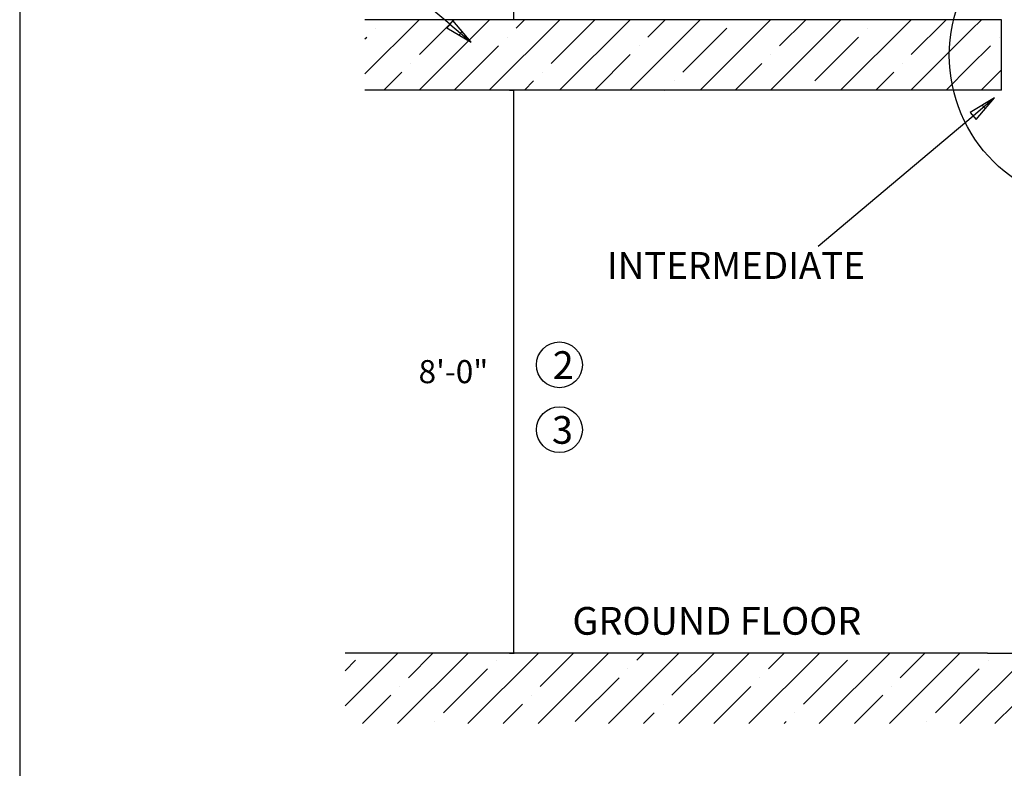
# Model space of a CAD drawing. Extents: x 0 to 21210, y 0 to 15554.
# Drawn here: x 524 to 4784, y 7291 to 10533 of the extents above; entities that cross this region are included whole.
import ezdxf

# ---------------------------------------------------------------- set-up
doc = ezdxf.new("R2010")
doc.units = 0
doc.header["$MEASUREMENT"] = 0
doc.layers.get('0').update_dxf_attribs({"linetype": 'CONTINUOUS'})
doc.layers.get('DEFPOINTS').update_dxf_attribs({"linetype": 'CONTINUOUS'})
doc.layers.add('DIM', color=3, linetype='CONTINUOUS')
doc.layers.add('FLOOR', color=17, linetype='CONTINUOUS')
doc.dimstyles.new('ISO-25', dxfattribs={"dimtxt": 100, "dimasz": 2.5, "dimexe": 1.25, "dimexo": 0.625, "dimgap": 0.09, "dimtad": 1, "dimtoh": 1, "dimdec": 3, "dimzin": 0, "dimdsep": 46, "dimtxsty": 'Standard', "dimcen": 2.5, "dimadec": 0, "dimazin": 0, "dimtfac": 1, "dimtdec": 3, "dimtofl": 0, "dimtmove": 2, "dimatfit": 3, "dimfxl": 1, "dimtolj": 1, "dimtzin": 0, "dimarcsym": 0})
pattern_1 = [(45, (47177.45, -5961.07), (-152.028, 152.028), []), (45, (47329.47, -5961.07), (-152.028, 152.028), [268.75, -53.75, 0, -53.75])]

# ---------------------------------------------------------------- blocks, each defined once
blk = doc.blocks.new('*D4')
at = {"color": 0, "linetype": 'ByBlock', "transparency": 16777216}
for p, q in [((2643.5, 10228.3), (2663.7, 10228.3)), ((2662.5, 7792.4), (2662.5, 10225.8)), ((2643.5, 7789.9), (2663.7, 7789.9))]:
    blk.add_line(p, q, dxfattribs=at)
for points in [[(2662.1, 10225.8), (2662.9, 10225.8), (2662.5, 10228.3)], [(2662.1, 7792.4), (2662.9, 7792.4), (2662.5, 7789.9)]]:
    blk.add_solid(points, dxfattribs=at)
at = {"layer": 'DEFPOINTS', "color": 0, "linetype": 'ByBlock', "transparency": 16777216}
for p in [(2642.9, 10228.3), (2662.5, 10228.3), (2642.9, 7789.9)]:
    blk.add_point(p, dxfattribs=at)
at = {"color": 0, "linetype": 'ByBlock', "transparency": 16777216, "insert": (2400.4, 9009.1), "char_height": 100, "attachment_point": 5}
blk.add_mtext('\\A1;8\'-0"', dxfattribs=at)
blk = doc.blocks.new('*D5')
at = {"color": 0, "linetype": 'ByBlock', "transparency": 16777216}
for p, q in [((2936.4, 13250.9), (2661.2, 13250.9)), ((2662.5, 10535.6), (2662.5, 13248.4)), ((2936.4, 10533.1), (2661.2, 10533.1))]:
    blk.add_line(p, q, dxfattribs=at)
for points in [[(2662.1, 13248.4), (2662.9, 13248.4), (2662.5, 13250.9)], [(2662.1, 10535.6), (2662.9, 10535.6), (2662.5, 10533.1)]]:
    blk.add_solid(points, dxfattribs=at)
at = {"layer": 'DEFPOINTS', "color": 0, "linetype": 'ByBlock', "transparency": 16777216}
for p in [(2662.5, 13250.9), (2937, 13250.9), (2937, 10533.1)]:
    blk.add_point(p, dxfattribs=at)
at = {"color": 0, "linetype": 'ByBlock', "transparency": 16777216, "insert": (2336.8, 11892), "char_height": 100, "attachment_point": 5}
blk.add_mtext('\\A1;8\'-11"', dxfattribs=at)

msp = doc.modelspace()

# ---------------------------------------------------------------- hatches: boundary and pattern name
at = {"layer": 'FLOOR', "linetype": 'Continuous'}
h = msp.add_hatch(dxfattribs=at)
h.set_pattern_fill('ANSI35', color=256, scale=860, style=0, pattern_type=2)
h.set_pattern_definition(pattern_1)
h.paths.add_polyline_path([(4649.6466, 10228.3392), (4645.5023, 10246.9097), (4641.8981, 10265.6174), (4638.8406, 10284.4389), (4636.3347, 10303.3499), (4634.3839, 10322.3262), (4632.9905, 10341.3433), (4632.1551, 10360.3768), (4631.877, 10379.4021), (4632.1652, 10398.7695), (4633.0309, 10418.1455), (4634.4751, 10437.5043), (4636.4968, 10456.82), (4639.0938, 10476.0669), (4642.2623, 10495.2191), (4645.9968, 10514.2516), (4650.2905, 10533.1392), (2017.7663, 10533.1392), (2017.7663, 10228.3392)], flags=0)
h = msp.add_hatch(dxfattribs=at)
h.set_pattern_fill('ANSI35', color=256, scale=860, style=0, pattern_type=2)
h.set_pattern_definition(pattern_1)
h.paths.add_polyline_path([(4771.441, 10533.1392), (4650.2905, 10533.1392), (4645.9968, 10514.2516), (4642.2623, 10495.2191), (4639.0938, 10476.0669), (4636.4968, 10456.82), (4634.4751, 10437.5043), (4633.0309, 10418.1455), (4632.1652, 10398.7695), (4631.877, 10379.4021), (4632.1551, 10360.3768), (4632.9905, 10341.3433), (4634.3839, 10322.3262), (4636.3347, 10303.3499), (4638.8406, 10284.4389), (4641.8981, 10265.6174), (4645.5023, 10246.9097), (4649.6466, 10228.3392), (4771.441, 10228.3392)], flags=0)
h = msp.add_hatch(dxfattribs=at)
h.set_pattern_fill('ANSI35', color=256, scale=860, style=0, pattern_type=2)
h.set_pattern_definition([(45, (47091.61, -5961.07), (-152.028, 152.028), []), (45, (47243.64, -5961.07), (-152.028, 152.028), [268.75, -53.75, 0, -53.75])])
h.paths.add_polyline_path([(5650.8086, 7789.9392), (4711.0086, 7789.9392), (1931.9339, 7789.9392), (1931.9339, 7485.1392), (7460.2748, 7485.1392), (7460.2748, 7789.9392)], flags=0)

# ---------------------------------------------------------------- linework, layer by layer
msp.add_line((523.7079, 15030.4168), (523.7079, 523.7079))
for centre in [(2859.0486, 9038.4168), (2859.0486, 8757.6655)]:
    msp.add_circle(centre, 99.2156)
at = {"layer": 'DIM'}
for p, q in [((2384.6518, 10513.5436), (1714.8144, 11078.9315)), ((2397.7133, 10529.018), (2371.5903, 10498.0691)), ((2477.4987, 10435.1745), (2397.7133, 10529.018)), ((2371.5903, 10498.0691), (2477.4987, 10435.1745)), ((2384.6518, 10513.5436), (2477.4987, 10435.1745)), ((2437.606, 10482.0963), (2424.5445, 10466.6218)), ((4741.94, 10194.158), (4636.0316, 10131.2634)), ((4741.94, 10194.158), (4649.0931, 10115.7889)), ((4662.1546, 10100.3145), (4741.94, 10194.158)), ((4702.0473, 10147.2362), (4688.9858, 10162.7107)), ((4649.0931, 10115.7889), (3979.2557, 9550.401)), ((4636.0316, 10131.2634), (4662.1546, 10100.3145))]:
    msp.add_line(p, q, dxfattribs=at)
msp.add_circle((5197.0384, 10379.4021), 650.9937, dxfattribs=at)
at = {"layer": 'FLOOR'}
for p, q in [((4771.441, 10533.1392), (2017.7663, 10533.1392)), ((4771.441, 10228.3392), (4771.441, 10533.1392)), ((4771.441, 10228.3392), (2017.7663, 10228.3392)), ((4711.0086, 7789.9392), (1931.9339, 7789.9392)), ((4711.0086, 7789.9392), (5650.8086, 7789.9392)), ((4711.0086, 7789.9392), (5650.8086, 7789.9392))]:
    msp.add_line(p, q, dxfattribs=at)

# ---------------------------------------------------------------- texts
for s, height, p in [('2', 119.997, (2830.1708, 8977.483)), ('3', 119.997, (2826.8075, 8696.7317)), ('GROUND FLOOR', 119.997032, (2915.3548, 7869.9451))]:
    msp.add_text(s, height=height).set_placement(p)
at = {"layer": 'DIM'}
msp.add_text('INTERMEDIATE', height=116.64, dxfattribs=at).set_placement((3064.6093, 9410.4298))

# ---------------------------------------------------------------- dimensions: what is measured, and where the dimension line sits
for base, p1, p2, text, picture, middle in [((2662.4887, 13250.9392), (2937.0433, 10533.1392), (2937.0433, 13250.9392), '8\'-11"', '*D5', (2336.7787, 11892.0392)), ((2662.4887, 10228.3392), (2642.8777, 7789.9392), (2642.8777, 10228.3392), '8\'-0"', '*D4', (2400.3833, 9009.1392))]:
    dim = msp.add_linear_dim(base=base, p1=p1, p2=p2, angle=90, text=text, dimstyle='ISO-25', dxfattribs=at)
    dim.commit()
    dim.dimension.update_dxf_attribs({"geometry": picture, "text_midpoint": middle, "dimtype": 160})

doc.saveas('drawing.dxf')
